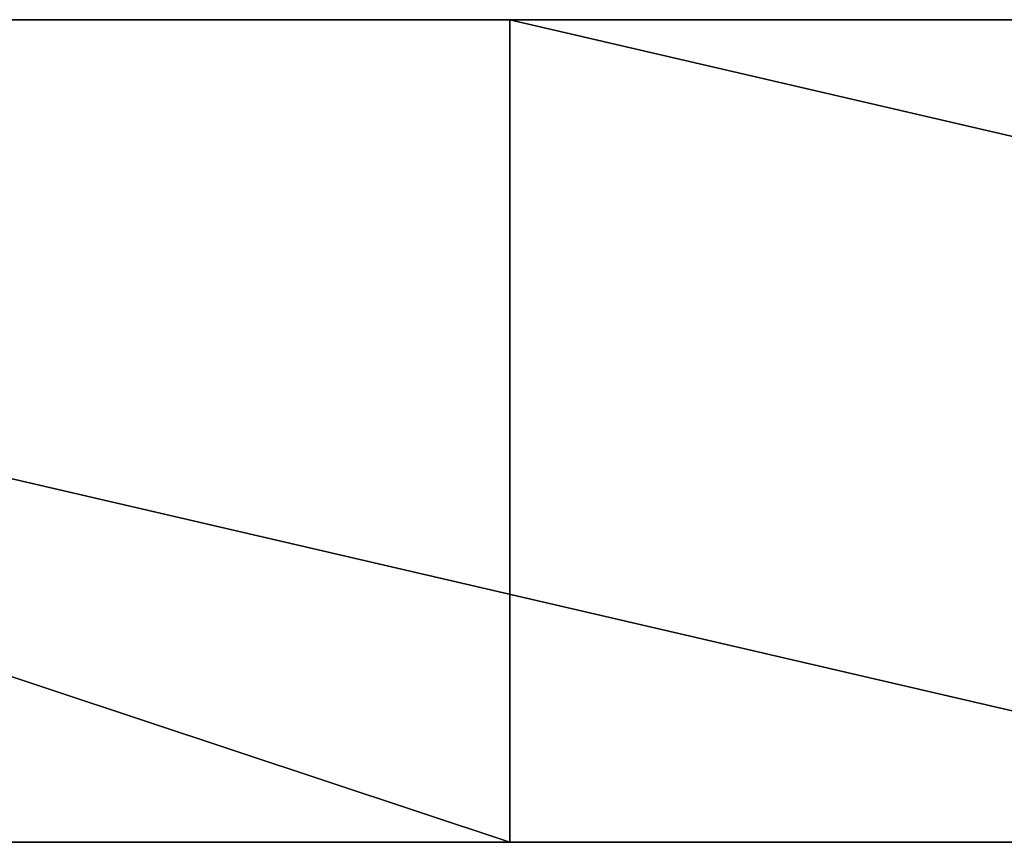
# Model space of a CAD drawing. Extents: x -2.4 to 11.6, y -4 to 0.
# Drawn here: x -0.6 to 0, y -1 to -0.5 of the extents above; entities that cross this region are included whole.
import ezdxf

# ---------------------------------------------------------------- set-up
doc = ezdxf.new("R2010")
doc.units = 0
doc.header["$MEASUREMENT"] = 0
doc.layers.get('0').update_dxf_attribs({"linetype": 'CONTINUOUS'})
doc.layers.add('BIKE_RACK', color=36, linetype='CONTINUOUS')

# ---------------------------------------------------------------- blocks, each defined once
blk = doc.blocks.new('COMPONENT_12')
at = {"color": 33}
for p, q in [((0.46903, 0.5, 6.07283), (1.97499, 0.5, 6.07283)), ((2.15552, 0.5, 27.90857), (0.46903, 0.5, 6.07283)), ((1.97499, 0.5, 6.07283), (1.50596, 0.5)), ((3.66147, 0.5, 27.90857), (1.97499, 0.5, 6.07283)), ((2.15552, 0, 27.90857), (2.15552, 0.5, 27.90857)), ((2.15552, 0.5, 27.90857), (3.66147, 0.5, 27.90857)), ((0, 0), (2.15552, 0, 27.90857)), ((3.66147, 0, 27.90857), (1.50596, 0)), ((2.15552, 0, 27.90857), (3.66147, 0, 27.90857))]:
    blk.add_line(p, q, dxfattribs=at)
mesh = blk.add_polyface(dxfattribs=at)
corners = [(0.46903, 0.5, 6.07283), (1.50596, 0.5), (0, 0.5), (1.97499, 0.5, 6.07283)]
mesh.append_faces([[corners[k] for k in face] for face in [(0, 1, 2), (1, 0, 3)]], dxfattribs={"vtx0": -1, "color": 33})
mesh = blk.add_polyface(dxfattribs=at)
corners = [(2.15552, 0, 27.90857), (0, 0.5), (0, 0), (2.15552, 0.5, 27.90857), (0.46903, 0.5, 6.07283)]
mesh.append_faces([[corners[k] for k in face] for face in [(0, 1, 2), (1, 3, 4)]], dxfattribs={"vtx0": -1, "color": 33})
mesh.append_faces([[corners[k] for k in face] for face in [(1, 0, 3)]], dxfattribs={"vtx0": -1, "vtx2": -1, "color": 33})
mesh = blk.add_polyface(dxfattribs=at)
corners = [(2.15552, 0.5, 27.90857), (1.97499, 0.5, 6.07283), (0.46903, 0.5, 6.07283), (3.66147, 0.5, 27.90857)]
mesh.append_faces([[corners[k] for k in face] for face in [(0, 1, 2), (1, 0, 3)]], dxfattribs={"vtx0": -1, "color": 33})
mesh = blk.add_polyface(dxfattribs=at)
corners = [(1.50596, 0.5), (3.66147, 0, 27.90857), (1.50596, 0), (3.66147, 0.5, 27.90857), (1.97499, 0.5, 6.07283)]
mesh.append_faces([[corners[k] for k in face] for face in [(0, 1, 2), (3, 0, 4)]], dxfattribs={"vtx0": -1, "color": 33})
mesh.append_faces([[corners[k] for k in face] for face in [(1, 0, 3)]], dxfattribs={"vtx0": -1, "vtx1": -1, "color": 33})
mesh = blk.add_polyface(dxfattribs=at)
corners = [(3.66147, 0, 27.90857), (2.15552, 0.5, 27.90857), (2.15552, 0, 27.90857), (3.66147, 0.5, 27.90857)]
mesh.append_faces([[corners[k] for k in face] for face in [(0, 1, 2), (1, 0, 3)]], dxfattribs={"vtx0": -1, "color": 33})
mesh = blk.add_polyface(dxfattribs=at)
corners = [(1.50596, 0), (1.03586, 0, 1.33297), (0, 0), (1.0734, 0, 1.38189), (1.097, 0, 1.43886), (1.10505, 0, 1.5), (3.66147, 0, 27.90857), (0.98694, 0, 1.29543), (0.92997, 0, 1.27183), (0.86883, 0, 1.26378), (1.097, 0, 1.56114), (1.0734, 0, 1.61811), (1.03586, 0, 1.66703), (0.98694, 0, 1.70457), (0.92997, 0, 1.72817), (0.86883, 0, 1.73622), (3.02081, 0, 26.34743), (2.99722, 0, 26.29046), (2.95968, 0, 26.24154), (2.91075, 0, 26.204), (2.85378, 0, 26.1804), (2.79264, 0, 26.17235), (3.02886, 0, 26.40857), (3.02081, 0, 26.46971), (2.99722, 0, 26.52668), (2.95968, 0, 26.5756), (2.91075, 0, 26.61314), (2.85378, 0, 26.63674), (2.79264, 0, 26.64479), (0.63261, 0, 1.5), (2.15552, 0, 27.90857), (0.64066, 0, 1.43886), (0.66426, 0, 1.38189), (0.7018, 0, 1.33297), (0.75072, 0, 1.29543), (0.80769, 0, 1.27183), (0.64066, 0, 1.56114), (0.66426, 0, 1.61811), (0.7018, 0, 1.66703), (0.75072, 0, 1.70457), (0.80769, 0, 1.72817), (2.56447, 0, 26.34743), (2.58807, 0, 26.29046), (2.62561, 0, 26.24154), (2.67453, 0, 26.204), (2.73151, 0, 26.1804), (2.55642, 0, 26.40857), (2.56447, 0, 26.46971), (2.58807, 0, 26.52668), (2.62561, 0, 26.5756), (2.67453, 0, 26.61314), (2.73151, 0, 26.63674)]
mesh.append_faces([[corners[k] for k in face] for face in [(0, 1, 2), (1, 0, 3), (3, 0, 4), (4, 0, 5), (5, 6, 10), (10, 6, 11), (11, 6, 12), (12, 6, 13), (13, 6, 14), (14, 6, 15), (16, 6, 22), (22, 6, 23), (23, 6, 24), (24, 6, 25), (25, 6, 26), (26, 6, 27), (27, 6, 28), (2, 29, 30), (29, 2, 31), (31, 2, 32), (32, 2, 33), (33, 2, 34), (34, 2, 35), (35, 2, 9), (41, 15, 42), (42, 15, 43), (43, 15, 44), (44, 15, 45), (45, 15, 21), (30, 28, 6)]], dxfattribs={"vtx0": -1, "vtx1": -1, "color": 33})
mesh.append_faces([[corners[k] for k in face] for face in [(15, 6, 16), (30, 15, 41)]], dxfattribs={"vtx0": -1, "vtx1": -1, "vtx2": -1, "color": 33})
mesh.append_faces([[corners[k] for k in face] for face in [(5, 0, 6), (2, 1, 7), (2, 7, 8), (2, 8, 9), (15, 16, 17), (15, 17, 18), (15, 18, 19), (15, 19, 20), (15, 20, 21), (30, 29, 36), (30, 36, 37), (30, 37, 38), (30, 38, 39), (30, 39, 40), (30, 40, 15), (30, 41, 46), (30, 46, 47), (30, 47, 48), (30, 48, 49), (30, 49, 50), (30, 50, 51), (30, 51, 28)]], dxfattribs={"vtx0": -1, "vtx2": -1, "color": 33})
blk = doc.blocks.new('COMPONENT_14')
at = {"layer": 'BIKE_RACK', "color": 37}
blk.add_blockref('COMPONENT_12', (0, 0), dxfattribs=at)

msp = doc.modelspace()

# ---------------------------------------------------------------- block references
at = {"layer": 'BIKE_RACK', "rotation": 180}
msp.add_blockref('COMPONENT_14', (1.83408, -0.5, 3.98812), dxfattribs=at)

doc.saveas('drawing.dxf')
